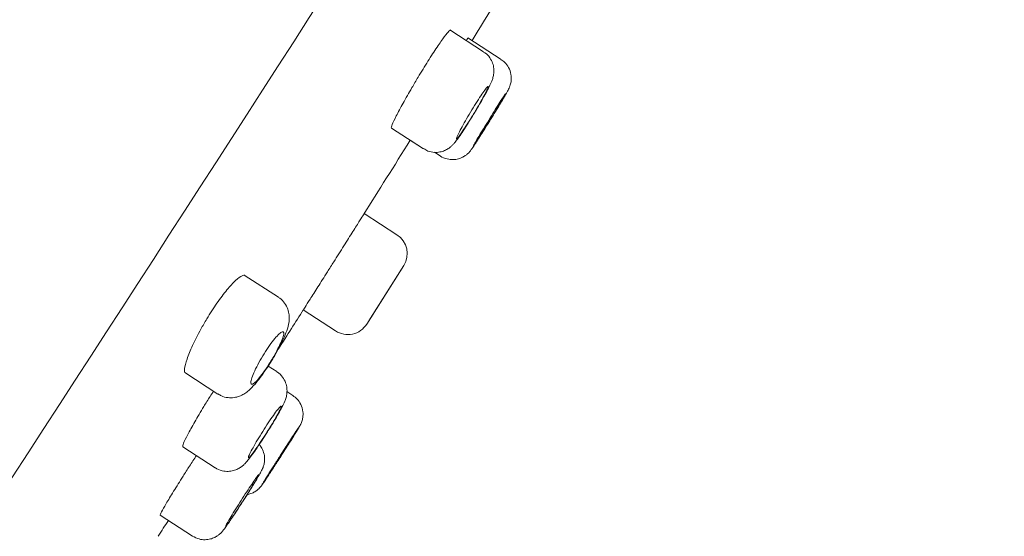
# Model space of a CAD drawing. Units: millimetres. Extents: x 0 to 1050, y 0 to 1485.
# Drawn here: x 759 to 783, y 968 to 981 of the extents above; entities that cross this region are included whole.
import ezdxf

# ---------------------------------------------------------------- set-up
doc = ezdxf.new("R2010")
doc.units = ezdxf.units.MM
doc.header["$LTSCALE"] = 50
doc.header["$PDMODE"] = 1
doc.header["$PDSIZE"] = -2
doc.layers.add('DIM', color=3, linetype='Continuous', lineweight=13)
doc.layers.add('MODEL', color=7, linetype='Continuous', lineweight=20)
doc.styles.add('ＭＳ ゴシック', font='msgothic.ttc', dxfattribs={"bigfont": 'ＭＳ ゴシック'})
doc.dimstyles.new('tfrom線あり', dxfattribs={"dimtxt": 12, "dimasz": 3, "dimexe": 0, "dimexo": 10, "dimgap": 10, "dimtad": 1, "dimdec": 0, "dimzin": 11, "dimdsep": 46, "dimtxsty": 'ＭＳ ゴシック', "dimblk": 'DOT', "dimcen": 0, "dimazin": 0, "dimtfac": 1, "dimtdec": 1, "dimtix": 1, "dimtofl": 0, "dimtmove": 0, "dimatfit": 0, "dimldrblk": 'DOT', "dimfxl": 1, "dimfrac": 2, "dimtolj": 1, "dimtzin": 11, "dimarcsym": 0})

# ---------------------------------------------------------------- blocks, each defined once
blk = doc.blocks.new('_DOT')
at = {"color": 0, "linetype": 'ByBlock', "lineweight": -2}
blk.add_line((-0.5, 0), (-1, 0), dxfattribs=at)
at = {"color": 0, "linetype": 'ByBlock', "lineweight": -2, "const_width": 0.5}
blk.add_lwpolyline([(-0.25, 0, 1), (0.25, 0, 1)], format="xyb", close=True, dxfattribs=at)
blk = doc.blocks.new('*D109')
at = {"layer": 'Defpoints', "color": 0, "transparency": 16777216}
for p in [(776.29, 1017.187), (868.695, 957.178), (721.836, 933.334)]:
    blk.add_point(p, dxfattribs=at)
at = {"layer": 'DIM', "color": 0, "linetype": 'Continuous', "lineweight": -2, "transparency": 16777216}
for p, q in [((784.677, 1011.74), (868.695, 957.178)), ((815.874, 875.841), (867.061, 954.662)), ((730.222, 927.887), (814.24, 873.325))]:
    blk.add_line(p, q, dxfattribs=at)
at = {"layer": 'DIM', "color": 0, "lineweight": -2, "transparency": 16777216, "xscale": 3, "yscale": 3, "zscale": 3}
for p, rotation in [((868.695, 957.178), 57.0000000000221), ((814.24, 873.325), 237.0000000000221)]:
    blk.add_blockref('_DOT', p, dxfattribs=dict(at, rotation=rotation))
at = {"layer": 'DIM', "color": 0, "ltscale": 0.05, "transparency": 16777216, "insert": (827.672, 924.211), "char_height": 12, "attachment_point": 5, "rotation": 57, "style": 'ＭＳ ゴシック'}
blk.add_mtext('\\A1;\\A1;Ø100 {}', dxfattribs=at)

msp = doc.modelspace()

# ---------------------------------------------------------------- linework, layer by layer
at = {"layer": 'MODEL'}
for p, q in [((770.433, 980.133), (769.603, 980.672)), ((770.862, 979.946), (770.049, 980.473)), ((768.172, 978.263), (768.956, 977.754)), ((768.63, 977.965), (768.955, 977.753)), ((769.231, 977.666), (769.369, 977.576)), ((768.307, 975.641), (767.502, 976.164)), ((767.564, 973.448), (768.473, 974.886)), ((767.614, 973.527), (768.416, 974.796)), ((765.4, 974.106), (764.556, 974.654)), ((766.008, 973.795), (766.8, 973.281)), ((765.357, 972.281), (765.147, 972.417)), ((765.2, 972.502), (765.243, 972.569)), ((763.1, 972.261), (763.915, 971.731)), ((765.752, 971.696), (765.606, 971.791)), ((763.054, 970.437), (763.848, 969.922)), ((762.496, 968.76), (763.291, 968.244)), ((763.291, 968.244), (763.291, 968.244))]:
    msp.add_line(p, q, dxfattribs=at)
for centre, radius, start, end in [((-1858.407, 2667.414), 3119.68, 326.186922, 327.847766), ((746.302, 993.46), 28.552, 328.1662, 328.336), ((768.008, 975.18), 0.55, 327.7224, 57.0654), ((767.1, 973.742), 0.55, 236.7086, 327.707)]:
    msp.add_arc(centre, radius, start, end, dxfattribs=at)
for points, degree, knots in [([(775.657, 1017.599), (760.761, 1021.386), (743.899, 1014.352), (727.987, 998.94), (714.358, 981.109), (701.791, 958.788), (691.254, 933.695), (684.441, 907.932), (680.803, 889.296), (677.973, 864.675), (678.493, 839.747), (678.992, 829.277), (679.296, 824.621)], 7, [0, 0, 0, 0, 0, 0, 0, 0, 0.431306, 0.466855, 0.575075, 0.718843, 0.862612, 1, 1, 1, 1, 1, 1, 1, 1]), ([(768.824, 979.508), (768.905, 979.642), (768.988, 979.777), (769.066, 979.902), (769.145, 980.027), (769.221, 980.146), (769.289, 980.247), (769.357, 980.349), (769.419, 980.437), (769.468, 980.503), (769.518, 980.57), (769.558, 980.618), (769.583, 980.643), (769.601, 980.659), (769.612, 980.666), (769.617, 980.662)], 3, [0, 0, 0, 0, 0.214164, 0.214164, 0.214164, 0.428341, 0.428341, 0.428341, 0.64236, 0.64236, 0.64236, 0.856536, 0.856536, 0.856536, 1, 1, 1, 1]), ([(770.012, 980.422), (770.019, 980.431), (770.025, 980.439), (770.029, 980.445), (770.043, 980.463), (770.051, 980.472), (770.053, 980.471)], 3, [0, 0, 0, 0, 0.264409, 0.264409, 0.264409, 1, 1, 1, 1]), ([(770.215, 978.646), (770.237, 978.684), (770.294, 978.778), (770.392, 978.947), (770.491, 979.125), (770.575, 979.284), (770.625, 979.393), (770.662, 979.493), (770.686, 979.603), (770.687, 979.726), (770.658, 979.86), (770.587, 979.994), (770.503, 980.092), (770.444, 980.122), (770.431, 980.129)], 3, [0, 0, 0, 0, 0.060567, 0.177512, 0.296301, 0.418249, 0.548668, 0.622872, 0.686055, 0.746861, 0.815159, 0.894091, 0.979647, 1, 1, 1, 1]), ([(770.603, 978.473), (770.626, 978.509), (770.682, 978.6), (770.781, 978.762), (770.882, 978.931), (770.965, 979.072), (771.016, 979.16), (771.044, 979.214), (771.066, 979.258), (771.093, 979.331), (771.116, 979.438), (771.111, 979.587), (771.056, 979.745), (770.964, 979.873), (770.892, 979.919), (770.858, 979.94)], 3, [0, 0, 0, 0, 0.057351, 0.167907, 0.279285, 0.3921, 0.506688, 0.569579, 0.618242, 0.650172, 0.702151, 0.779643, 0.86642, 0.946364, 1, 1, 1, 1]), ([(768.171, 978.263), (768.171, 978.263), (768.171, 978.263), (768.171, 978.263), (768.164, 978.269), (768.171, 978.298), (768.191, 978.348), (768.212, 978.398), (768.246, 978.471), (768.291, 978.559), (768.336, 978.648), (768.393, 978.756), (768.458, 978.873), (768.523, 978.991), (768.597, 979.121), (768.674, 979.254), (768.723, 979.338), (768.774, 979.423), (768.824, 979.508)], 3, [0, 0, 0, 0, 0.004629, 0.004629, 0.004629, 0.219517, 0.219517, 0.219517, 0.434822, 0.434822, 0.434822, 0.650364, 0.650364, 0.650364, 0.865833, 0.865833, 0.865833, 1, 1, 1, 1]), ([(770.193, 978.619), (770.15, 978.547), (770.105, 978.475), (770.063, 978.408), (770.02, 978.341), (769.979, 978.278), (769.943, 978.224), (769.907, 978.169), (769.874, 978.122), (769.848, 978.086), (769.821, 978.05), (769.801, 978.024), (769.787, 978.011), (769.774, 977.997), (769.767, 977.996), (769.768, 978.007), (769.769, 978.017), (769.777, 978.04), (769.793, 978.074), (769.808, 978.108), (769.83, 978.153), (769.858, 978.206), (769.886, 978.259), (769.92, 978.321), (769.958, 978.388), (769.995, 978.454), (770.037, 978.526), (770.079, 978.598), (770.122, 978.67), (770.167, 978.744), (770.21, 978.813), (770.253, 978.883), (770.296, 978.95), (770.334, 979.009), (770.373, 979.068), (770.409, 979.121), (770.439, 979.163), (770.469, 979.205), (770.494, 979.238), (770.512, 979.258), (770.53, 979.279), (770.541, 979.288), (770.545, 979.285), (770.549, 979.282), (770.545, 979.266), (770.534, 979.239), (770.523, 979.212), (770.505, 979.174), (770.481, 979.126), (770.456, 979.079), (770.426, 979.021), (770.39, 978.958), (770.355, 978.895), (770.315, 978.826), (770.274, 978.755), (770.248, 978.71), (770.22, 978.664), (770.193, 978.619)], 3, [0, 0, 0, 0, 0.053561, 0.053561, 0.053561, 0.107124, 0.107124, 0.107124, 0.160659, 0.160659, 0.160659, 0.214222, 0.214222, 0.214222, 0.267872, 0.267872, 0.267872, 0.321635, 0.321635, 0.321635, 0.375489, 0.375489, 0.375489, 0.429372, 0.429372, 0.429372, 0.483206, 0.483206, 0.483206, 0.536928, 0.536928, 0.536928, 0.590528, 0.590528, 0.590528, 0.644052, 0.644052, 0.644052, 0.697584, 0.697584, 0.697584, 0.751203, 0.751203, 0.751203, 0.804946, 0.804946, 0.804946, 0.858792, 0.858792, 0.858792, 0.912676, 0.912676, 0.912676, 0.966519, 0.966519, 0.966519, 1, 1, 1, 1]), ([(770.183, 977.823), (770.183, 977.823), (770.183, 977.825), (770.184, 977.828), (770.188, 977.837), (770.2, 977.859), (770.218, 977.891), (770.236, 977.923), (770.261, 977.966), (770.291, 978.018), (770.322, 978.069), (770.358, 978.13), (770.397, 978.195), (770.437, 978.26), (770.48, 978.331), (770.524, 978.402), (770.567, 978.473), (770.613, 978.546), (770.656, 978.616), (770.699, 978.685), (770.741, 978.752), (770.779, 978.812), (770.817, 978.872), (770.852, 978.926), (770.88, 978.969), (770.908, 979.012), (770.931, 979.046), (770.946, 979.068), (770.962, 979.09), (770.97, 979.101), (770.971, 979.1), (770.972, 979.098), (770.966, 979.084), (770.952, 979.059), (770.938, 979.034), (770.917, 978.996), (770.89, 978.951), (770.863, 978.905), (770.83, 978.849), (770.793, 978.787), (770.756, 978.726), (770.714, 978.657), (770.672, 978.587), (770.645, 978.543), (770.617, 978.498), (770.589, 978.453)], 3, [0, 0, 0, 0, 0.024412, 0.024412, 0.024412, 0.096012, 0.096012, 0.096012, 0.167644, 0.167644, 0.167644, 0.2393, 0.2393, 0.2393, 0.310964, 0.310964, 0.310964, 0.382614, 0.382614, 0.382614, 0.454235, 0.454235, 0.454235, 0.525823, 0.525823, 0.525823, 0.597392, 0.597392, 0.597392, 0.668961, 0.668961, 0.668961, 0.740553, 0.740553, 0.740553, 0.812177, 0.812177, 0.812177, 0.883829, 0.883829, 0.883829, 0.955494, 0.955494, 0.955494, 1, 1, 1, 1]), ([(768.959, 977.758), (768.998, 977.733), (769.074, 977.686), (769.218, 977.659), (769.358, 977.668), (769.474, 977.704), (769.567, 977.755), (769.637, 977.81), (769.69, 977.864), (769.743, 977.926), (769.809, 978.015), (769.904, 978.153), (770.017, 978.326), (770.127, 978.502), (770.188, 978.602), (770.215, 978.646)], 3, [0, 0, 0, 0, 0.060686, 0.139745, 0.207302, 0.266942, 0.319973, 0.367928, 0.414368, 0.477745, 0.582945, 0.696521, 0.816093, 0.931492, 1, 1, 1, 1]), ([(769.368, 977.579), (769.37, 977.577), (769.414, 977.537), (769.531, 977.499), (769.681, 977.481), (769.812, 977.502), (769.917, 977.543), (769.998, 977.594), (770.055, 977.643), (770.09, 977.681), (770.113, 977.709), (770.137, 977.742), (770.172, 977.793), (770.236, 977.889), (770.329, 978.035), (770.442, 978.214), (770.516, 978.332), (770.559, 978.401)], 3, [0, 0, 0, 0, 0.00369, 0.093828, 0.168168, 0.232294, 0.288195, 0.336155, 0.375597, 0.404004, 0.428312, 0.464775, 0.543544, 0.656051, 0.775288, 0.889331, 1, 1, 1, 1]), ([(770.589, 978.453), (770.545, 978.382), (770.5, 978.31), (770.458, 978.243), (770.416, 978.175), (770.376, 978.112), (770.34, 978.056), (770.305, 978.001), (770.274, 977.953), (770.249, 977.916), (770.225, 977.879), (770.206, 977.852), (770.195, 977.837)], 3, [0, 0, 0, 0, 0.250041, 0.250041, 0.250041, 0.500088, 0.500088, 0.500088, 0.750066, 0.750066, 0.750066, 1, 1, 1, 1]), ([(766.756, 974.979), (766.84, 975.111), (766.925, 975.246), (767.004, 975.371), (767.083, 975.496), (767.158, 975.615), (767.223, 975.718), (767.289, 975.822), (767.346, 975.913), (767.39, 975.983), (767.435, 976.053), (767.467, 976.105), (767.486, 976.134), (767.498, 976.153), (767.504, 976.163), (767.504, 976.163)], 3, [0, 0, 0, 0, 0.214839, 0.214839, 0.214839, 0.429677, 0.429677, 0.429677, 0.644509, 0.644509, 0.644509, 0.859324, 0.859324, 0.859324, 1, 1, 1, 1]), ([(766.008, 973.795), (766.008, 973.795), (766.008, 973.795), (766.008, 973.795), (766.009, 973.797), (766.025, 973.821), (766.053, 973.866), (766.082, 973.912), (766.124, 973.979), (766.177, 974.063), (766.23, 974.147), (766.295, 974.249), (766.367, 974.362), (766.438, 974.475), (766.518, 974.602), (766.6, 974.732), (766.651, 974.813), (766.704, 974.896), (766.756, 974.979)], 3, [0, 0, 0, 0, 0.006826, 0.006826, 0.006826, 0.221765, 0.221765, 0.221765, 0.436704, 0.436704, 0.436704, 0.651652, 0.651652, 0.651652, 0.866617, 0.866617, 0.866617, 1, 1, 1, 1]), ([(763.642, 973.578), (763.722, 973.71), (763.806, 973.841), (763.89, 973.961), (763.973, 974.081), (764.057, 974.192), (764.134, 974.286), (764.212, 974.381), (764.285, 974.46), (764.348, 974.519), (764.411, 974.579), (764.466, 974.619), (764.507, 974.637), (764.537, 974.65), (764.56, 974.651), (764.576, 974.64)], 3, [0, 0, 0, 0, 0.209926, 0.209926, 0.209926, 0.419802, 0.419802, 0.419802, 0.630586, 0.630586, 0.630586, 0.844539, 0.844539, 0.844539, 1, 1, 1, 1]), ([(765.243, 972.569), (765.267, 972.609), (765.326, 972.708), (765.427, 972.89), (765.528, 973.093), (765.61, 973.294), (765.661, 973.47), (765.67, 973.659), (765.634, 973.823), (765.556, 973.965), (765.469, 974.067), (765.409, 974.096), (765.397, 974.101)], 3, [0, 0, 0, 0, 0.06445, 0.189188, 0.317922, 0.454391, 0.617148, 0.719723, 0.80223, 0.889793, 0.980799, 1, 1, 1, 1]), ([(763.119, 972.248), (763.098, 972.262), (763.09, 972.298), (763.096, 972.355), (763.102, 972.413), (763.122, 972.493), (763.156, 972.59), (763.189, 972.687), (763.236, 972.802), (763.294, 972.927), (763.35, 973.05), (763.419, 973.186), (763.494, 973.322), (763.541, 973.407), (763.591, 973.493), (763.642, 973.578)], 3, [0, 0, 0, 0, 0.212783, 0.212783, 0.212783, 0.431486, 0.431486, 0.431486, 0.650102, 0.650102, 0.650102, 0.866459, 0.866459, 0.866459, 1, 1, 1, 1]), ([(765.222, 972.552), (765.179, 972.481), (765.133, 972.41), (765.088, 972.345), (765.044, 972.281), (765, 972.22), (764.959, 972.169), (764.919, 972.117), (764.881, 972.074), (764.849, 972.041), (764.816, 972.009), (764.789, 971.987), (764.768, 971.977), (764.747, 971.967), (764.733, 971.97), (764.726, 971.984), (764.72, 971.999), (764.72, 972.026), (764.729, 972.064), (764.737, 972.102), (764.754, 972.151), (764.777, 972.208), (764.8, 972.265), (764.83, 972.33), (764.865, 972.4), (764.899, 972.468), (764.939, 972.542), (764.982, 972.614), (765.024, 972.686), (765.069, 972.759), (765.114, 972.827), (765.158, 972.894), (765.204, 972.958), (765.246, 973.013), (765.289, 973.069), (765.33, 973.118), (765.366, 973.156), (765.402, 973.195), (765.434, 973.223), (765.459, 973.24), (765.485, 973.257), (765.504, 973.262), (765.515, 973.255), (765.527, 973.248), (765.531, 973.229), (765.527, 973.198), (765.523, 973.167), (765.511, 973.124), (765.491, 973.073), (765.472, 973.022), (765.445, 972.961), (765.413, 972.896), (765.381, 972.831), (765.343, 972.759), (765.302, 972.687), (765.276, 972.642), (765.249, 972.597), (765.222, 972.552)], 3, [0, 0, 0, 0, 0.052803, 0.052803, 0.052803, 0.105599, 0.105599, 0.105599, 0.158518, 0.158518, 0.158518, 0.211908, 0.211908, 0.211908, 0.265919, 0.265919, 0.265919, 0.320466, 0.320466, 0.320466, 0.375219, 0.375219, 0.375219, 0.429707, 0.429707, 0.429707, 0.483532, 0.483532, 0.483532, 0.536608, 0.536608, 0.536608, 0.589227, 0.589227, 0.589227, 0.641912, 0.641912, 0.641912, 0.695139, 0.695139, 0.695139, 0.749112, 0.749112, 0.749112, 0.803678, 0.803678, 0.803678, 0.858427, 0.858427, 0.858427, 0.912896, 0.912896, 0.912896, 0.966783, 0.966783, 0.966783, 1, 1, 1, 1]), ([(763.919, 971.737), (763.947, 971.717), (764.015, 971.67), (764.157, 971.637), (764.309, 971.639), (764.442, 971.674), (764.556, 971.731), (764.656, 971.804), (764.762, 971.904), (764.88, 972.041), (765.015, 972.221), (765.126, 972.382), (765.183, 972.474), (765.2, 972.502)], 3, [0, 0, 0, 0, 0.050422, 0.142083, 0.222653, 0.297911, 0.372453, 0.452267, 0.552691, 0.693899, 0.82102, 0.953871, 1, 1, 1, 1]), ([(765.115, 970.78), (765.138, 970.817), (765.197, 970.91), (765.299, 971.078), (765.403, 971.257), (765.491, 971.418), (765.546, 971.532), (765.586, 971.636), (765.61, 971.752), (765.611, 971.879), (765.579, 972.017), (765.503, 972.152), (765.419, 972.248), (765.363, 972.274), (765.354, 972.278)], 3, [0, 0, 0, 0, 0.060238, 0.17652, 0.294613, 0.415999, 0.546279, 0.624138, 0.688278, 0.751642, 0.821547, 0.901471, 0.986985, 1, 1, 1, 1]), ([(763.054, 970.438), (763.054, 970.438), (763.053, 970.438), (763.053, 970.438), (763.045, 970.445), (763.052, 970.474), (763.072, 970.525), (763.092, 970.575), (763.126, 970.648), (763.172, 970.736), (763.218, 970.824), (763.277, 970.931), (763.344, 971.048), (763.411, 971.164), (763.487, 971.293), (763.567, 971.424), (763.617, 971.506), (763.669, 971.59), (763.722, 971.673)], 3, [0, 0, 0, 0, 0.00496, 0.00496, 0.00496, 0.220353, 0.220353, 0.220353, 0.435973, 0.435973, 0.435973, 0.651507, 0.651507, 0.651507, 0.866647, 0.866647, 0.866647, 1, 1, 1, 1]), ([(765.466, 970.22), (765.489, 970.256), (765.546, 970.345), (765.648, 970.505), (765.753, 970.67), (765.839, 970.808), (765.892, 970.895), (765.919, 970.941), (765.936, 970.971), (765.955, 971.01), (765.979, 971.07), (766.003, 971.168), (766.006, 971.313), (765.958, 971.473), (765.865, 971.612), (765.79, 971.665), (765.749, 971.692)], 3, [0, 0, 0, 0, 0.055814, 0.163368, 0.271519, 0.380666, 0.490442, 0.562136, 0.60317, 0.623598, 0.653207, 0.699119, 0.769037, 0.858998, 0.936413, 1, 1, 1, 1]), ([(765.105, 970.774), (765.06, 970.704), (765.014, 970.632), (764.97, 970.566), (764.927, 970.501), (764.884, 970.438), (764.846, 970.385), (764.808, 970.331), (764.774, 970.285), (764.747, 970.25), (764.719, 970.215), (764.697, 970.19), (764.683, 970.177), (764.668, 970.164), (764.661, 970.163), (764.661, 970.174), (764.662, 970.185), (764.67, 970.208), (764.686, 970.242), (764.701, 970.276), (764.724, 970.321), (764.753, 970.374), (764.781, 970.426), (764.816, 970.488), (764.855, 970.554), (764.893, 970.619), (764.937, 970.69), (764.981, 970.761), (765.025, 970.832), (765.071, 970.905), (765.116, 970.973), (765.161, 971.041), (765.205, 971.107), (765.245, 971.165), (765.285, 971.223), (765.323, 971.275), (765.354, 971.316), (765.386, 971.357), (765.412, 971.389), (765.431, 971.409), (765.45, 971.429), (765.462, 971.438), (765.466, 971.434), (765.471, 971.431), (765.467, 971.415), (765.456, 971.388), (765.445, 971.361), (765.427, 971.322), (765.402, 971.275), (765.377, 971.228), (765.345, 971.171), (765.309, 971.108), (765.273, 971.046), (765.231, 970.977), (765.188, 970.907), (765.161, 970.864), (765.133, 970.819), (765.105, 970.774)], 3, [0, 0, 0, 0, 0.053542, 0.053542, 0.053542, 0.107083, 0.107083, 0.107083, 0.160648, 0.160648, 0.160648, 0.214302, 0.214302, 0.214302, 0.268069, 0.268069, 0.268069, 0.321925, 0.321925, 0.321925, 0.375808, 0.375808, 0.375808, 0.429638, 0.429638, 0.429638, 0.483356, 0.483356, 0.483356, 0.536952, 0.536952, 0.536952, 0.590474, 0.590474, 0.590474, 0.644008, 0.644008, 0.644008, 0.697631, 0.697631, 0.697631, 0.751379, 0.751379, 0.751379, 0.805228, 0.805228, 0.805228, 0.859111, 0.859111, 0.859111, 0.912951, 0.912951, 0.912951, 0.966691, 0.966691, 0.966691, 1, 1, 1, 1]), ([(765.463, 970.215), (765.514, 970.295), (765.566, 970.376), (765.614, 970.452), (765.663, 970.528), (765.708, 970.601), (765.748, 970.664), (765.788, 970.727), (765.822, 970.783), (765.849, 970.826), (765.876, 970.869), (765.895, 970.901), (765.906, 970.92), (765.917, 970.938), (765.919, 970.943), (765.912, 970.935), (765.905, 970.927), (765.89, 970.904), (765.867, 970.87), (765.844, 970.836), (765.812, 970.788), (765.775, 970.732), (765.738, 970.676), (765.695, 970.609), (765.648, 970.536), (765.601, 970.464), (765.55, 970.385), (765.499, 970.306), (765.448, 970.226), (765.396, 970.144), (765.346, 970.066), (765.296, 969.987), (765.248, 969.911), (765.205, 969.843), (765.162, 969.775), (765.123, 969.713), (765.092, 969.663), (765.061, 969.613), (765.036, 969.573), (765.02, 969.547), (765.005, 969.52), (764.997, 969.506), (764.998, 969.506), (764.999, 969.506), (765.009, 969.52), (765.028, 969.547), (765.046, 969.573), (765.072, 969.613), (765.105, 969.663), (765.138, 969.713), (765.179, 969.775), (765.223, 969.843), (765.267, 969.911), (765.316, 969.987), (765.367, 970.065), (765.398, 970.114), (765.431, 970.165), (765.463, 970.215)], 3, [0, 0, 0, 0, 0.053704, 0.053704, 0.053704, 0.107408, 0.107408, 0.107408, 0.161118, 0.161118, 0.161118, 0.214834, 0.214834, 0.214834, 0.268552, 0.268552, 0.268552, 0.322265, 0.322265, 0.322265, 0.375969, 0.375969, 0.375969, 0.429665, 0.429665, 0.429665, 0.483356, 0.483356, 0.483356, 0.537049, 0.537049, 0.537049, 0.590748, 0.590748, 0.590748, 0.644455, 0.644455, 0.644455, 0.69817, 0.69817, 0.69817, 0.751888, 0.751888, 0.751888, 0.805603, 0.805603, 0.805603, 0.85931, 0.85931, 0.85931, 0.913008, 0.913008, 0.913008, 0.9667, 0.9667, 0.9667, 1, 1, 1, 1]), ([(763.846, 969.924), (763.848, 969.923), (763.892, 969.883), (764.009, 969.845), (764.16, 969.826), (764.292, 969.846), (764.4, 969.888), (764.486, 969.941), (764.552, 969.997), (764.608, 970.056), (764.673, 970.134), (764.761, 970.251), (764.873, 970.411), (764.996, 970.594), (765.072, 970.713), (765.115, 970.78)], 3, [0, 0, 0, 0, 0.003274, 0.093249, 0.168115, 0.233473, 0.291764, 0.344473, 0.395631, 0.455177, 0.541689, 0.661137, 0.774482, 0.893292, 1, 1, 1, 1]), ([(765.051, 969.588), (765.05, 969.588), (765.051, 969.59), (765.053, 969.593), (765.057, 969.601), (765.069, 969.622), (765.088, 969.654), (765.108, 969.685), (765.134, 969.728), (765.166, 969.778), (765.197, 969.829), (765.235, 969.889), (765.276, 969.953), (765.316, 970.017), (765.361, 970.087), (765.406, 970.157), (765.451, 970.228), (765.497, 970.3), (765.542, 970.369), (765.586, 970.438), (765.629, 970.504), (765.668, 970.564), (765.706, 970.623), (765.741, 970.676), (765.77, 970.72), (765.798, 970.763), (765.821, 970.797), (765.836, 970.819), (765.851, 970.841), (765.859, 970.852), (765.86, 970.851), (765.86, 970.85), (765.852, 970.836), (765.838, 970.812), (765.823, 970.787), (765.801, 970.751), (765.773, 970.706), (765.745, 970.66), (765.71, 970.605), (765.672, 970.545), (765.633, 970.484), (765.59, 970.416), (765.546, 970.347), (765.519, 970.304), (765.49, 970.259), (765.462, 970.215)], 3, [0, 0, 0, 0, 0.024493, 0.024493, 0.024493, 0.096115, 0.096115, 0.096115, 0.167741, 0.167741, 0.167741, 0.239367, 0.239367, 0.239367, 0.310992, 0.310992, 0.310992, 0.382611, 0.382611, 0.382611, 0.454224, 0.454224, 0.454224, 0.525835, 0.525835, 0.525835, 0.597446, 0.597446, 0.597446, 0.66906, 0.66906, 0.66906, 0.74068, 0.74068, 0.74068, 0.812305, 0.812305, 0.812305, 0.883932, 0.883932, 0.883932, 0.955557, 0.955557, 0.955557, 1, 1, 1, 1]), ([(764.534, 969.111), (764.558, 969.147), (764.616, 969.238), (764.718, 969.4), (764.823, 969.57), (764.91, 969.715), (764.964, 969.81), (764.996, 969.87), (765.022, 969.928), (765.048, 970.008), (765.064, 970.122), (765.053, 970.26), (765.003, 970.389), (764.953, 970.465), (764.929, 970.492)], 3, [0, 0, 0, 0, 0.062613, 0.183335, 0.305117, 0.428827, 0.555785, 0.628711, 0.674653, 0.72325, 0.779457, 0.86051, 0.942356, 1, 1, 1, 1]), ([(765.462, 970.215), (765.417, 970.144), (765.371, 970.073), (765.328, 970.006), (765.285, 969.94), (765.244, 969.876), (765.208, 969.822), (765.172, 969.767), (765.14, 969.719), (765.116, 969.682), (765.091, 969.645), (765.073, 969.617), (765.062, 969.602)], 3, [0, 0, 0, 0, 0.250001, 0.250001, 0.250001, 0.500002, 0.500002, 0.500002, 0.749999, 0.749999, 0.749999, 1, 1, 1, 1]), ([(762.496, 968.761), (762.496, 968.761), (762.495, 968.761), (762.495, 968.761), (762.492, 968.765), (762.504, 968.791), (762.529, 968.839), (762.554, 968.886), (762.594, 968.955), (762.644, 969.041), (762.695, 969.126), (762.758, 969.23), (762.828, 969.344), (762.898, 969.458), (762.977, 969.585), (763.059, 969.715), (763.11, 969.796), (763.163, 969.879), (763.216, 969.962)], 3, [0, 0, 0, 0, 0.006372, 0.006372, 0.006372, 0.221439, 0.221439, 0.221439, 0.436545, 0.436545, 0.436545, 0.651629, 0.651629, 0.651629, 0.866632, 0.866632, 0.866632, 1, 1, 1, 1]), ([(764.106, 968.489), (764.106, 968.49), (764.106, 968.492), (764.107, 968.495), (764.11, 968.504), (764.121, 968.526), (764.139, 968.558), (764.157, 968.591), (764.182, 968.634), (764.213, 968.685), (764.244, 968.736), (764.281, 968.797), (764.321, 968.861), (764.361, 968.926), (764.405, 968.996), (764.45, 969.066), (764.495, 969.137), (764.542, 969.209), (764.586, 969.278), (764.631, 969.346), (764.675, 969.412), (764.714, 969.471), (764.753, 969.53), (764.789, 969.583), (764.819, 969.625), (764.848, 969.667), (764.873, 969.701), (764.889, 969.722), (764.906, 969.744), (764.915, 969.754), (764.917, 969.752), (764.918, 969.749), (764.912, 969.735), (764.899, 969.71), (764.885, 969.684), (764.864, 969.647), (764.837, 969.602), (764.81, 969.556), (764.776, 969.5), (764.738, 969.439), (764.701, 969.378), (764.658, 969.31), (764.614, 969.241), (764.587, 969.197), (764.558, 969.153), (764.53, 969.109)], 3, [0, 0, 0, 0, 0.024411, 0.024411, 0.024411, 0.096071, 0.096071, 0.096071, 0.167737, 0.167737, 0.167737, 0.239387, 0.239387, 0.239387, 0.311008, 0.311008, 0.311008, 0.382596, 0.382596, 0.382596, 0.454166, 0.454166, 0.454166, 0.525738, 0.525738, 0.525738, 0.597334, 0.597334, 0.597334, 0.668962, 0.668962, 0.668962, 0.740619, 0.740619, 0.740619, 0.812285, 0.812285, 0.812285, 0.88394, 0.88394, 0.88394, 0.955568, 0.955568, 0.955568, 1, 1, 1, 1]), ([(764.633, 969.262), (764.646, 969.265), (764.695, 969.275), (764.773, 969.304), (764.855, 969.353), (764.914, 969.403), (764.951, 969.442), (764.971, 969.466), (764.985, 969.485), (765.005, 969.513), (765.038, 969.561), (765.104, 969.66), (765.171, 969.762), (765.212, 969.826), (765.218, 969.835)], 3, [0, 0, 0, 0, 0.031284, 0.12461, 0.204492, 0.269963, 0.317871, 0.347662, 0.380617, 0.441653, 0.593376, 0.776308, 0.968931, 1, 1, 1, 1]), ([(763.294, 968.244), (763.35, 968.213), (763.44, 968.166), (763.596, 968.149), (763.725, 968.167), (763.832, 968.207), (763.914, 968.257), (763.972, 968.305), (764.009, 968.344), (764.042, 968.382), (764.082, 968.435), (764.146, 968.524), (764.241, 968.664), (764.352, 968.83), (764.457, 968.99), (764.513, 969.078), (764.534, 969.111)], 3, [0, 0, 0, 0, 0.085095, 0.158165, 0.221297, 0.276505, 0.324194, 0.364294, 0.395654, 0.431246, 0.49783, 0.614162, 0.722473, 0.836307, 0.948773, 1, 1, 1, 1]), ([(764.53, 969.109), (764.485, 969.038), (764.438, 968.967), (764.395, 968.9), (764.351, 968.834), (764.309, 968.771), (764.273, 968.717), (764.236, 968.663), (764.204, 968.615), (764.178, 968.579), (764.152, 968.543), (764.132, 968.516), (764.12, 968.502)], 3, [0, 0, 0, 0, 0.249967, 0.249967, 0.249967, 0.499933, 0.499933, 0.499933, 0.749922, 0.749922, 0.749922, 1, 1, 1, 1])]:
    msp.add_open_spline(points, degree=degree, knots=knots, dxfattribs=at)
for points in [[(770.148, 980.409), (770.422, 980.853), (770.701, 981.308), (770.986, 981.774)], [(767.492, 976.149), (767.858, 976.727), (768.238, 977.332), (768.632, 977.963)], [(765.402, 972.844), (765.619, 973.185), (765.821, 973.503), (766.007, 973.799)], [(763.722, 971.673), (763.75, 971.717), (763.778, 971.761), (763.806, 971.805)], [(763.216, 969.962), (763.273, 970.05), (763.331, 970.139), (763.387, 970.226)], [(765.337, 970.019), (765.345, 970.031), (765.353, 970.043), (765.361, 970.056)], [(762.447, 968.238), (762.532, 968.37), (762.616, 968.5), (762.699, 968.629)]]:
    msp.add_open_spline(points, degree=3, dxfattribs=at)

# ---------------------------------------------------------------- dimensions: what is measured, and where the dimension line sits
at = {"layer": 'DIM', "linetype": 'Continuous'}
dim = msp.add_linear_dim(base=(868.695, 957.178), p1=(721.836, 933.334), p2=(776.29, 1017.187), angle=57, text='\\A1;Ø100 {}', dimstyle='tfrom線あり', override={"dimpost": '<>'}, dxfattribs=at)
dim.commit()
dim.dimension.update_dxf_attribs({"geometry": '*D109', "text_midpoint": (841.468, 915.252), "dimtype": 161})

doc.saveas('drawing.dxf')
